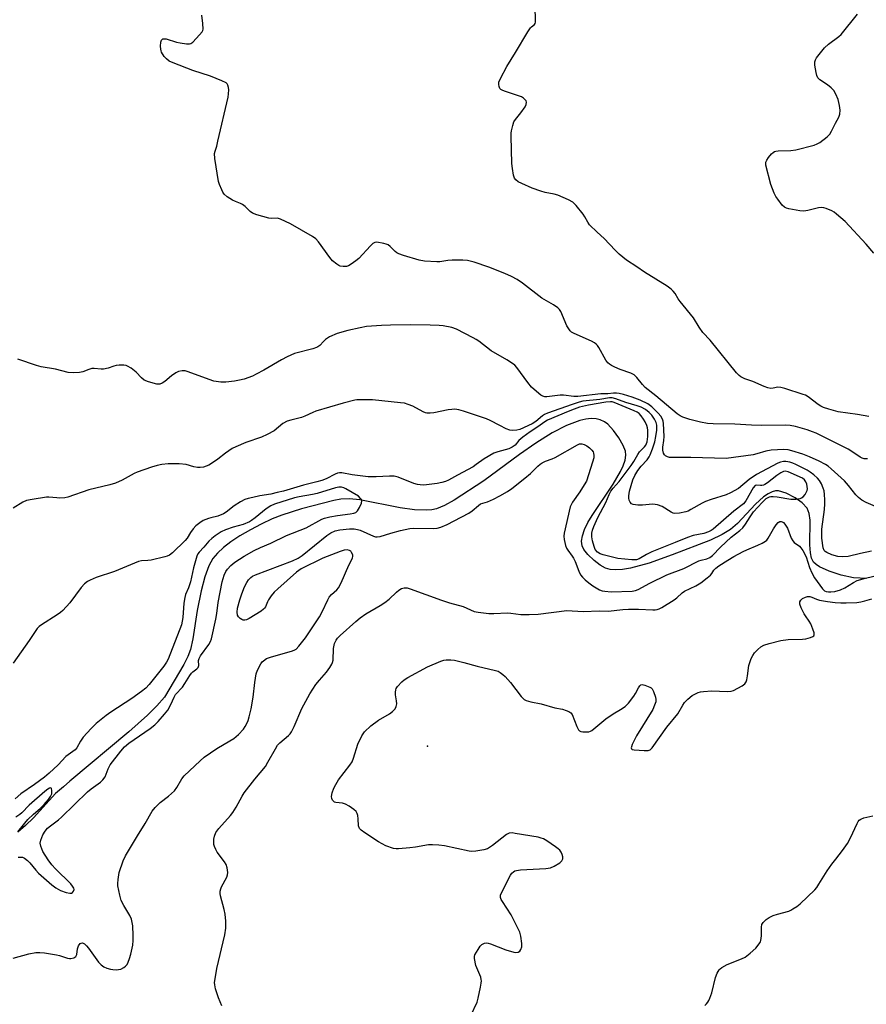
# Model space of a CAD drawing. Units: inches. Extents: x 1213771 to 1219770, y 553456 to 557456.
# Drawn here: x 1216428 to 1216733, y 554153 to 554508 of the extents above; entities that cross this region are included whole.
import ezdxf

# ---------------------------------------------------------------- set-up
doc = ezdxf.new("R2010")
doc.units = ezdxf.units.IN
doc.header["$MEASUREMENT"] = 0
for name, color, linetype in [('ELEV-Spot Elevation', 7, 'Continuous'), ('HYDRO-Single Line Stream', 4, 'Continuous'), ('Undefined', 1, 'Continuous')]:
    doc.layers.add(name, color=color, linetype=linetype)

msp = doc.modelspace()

# ---------------------------------------------------------------- linework, layer by layer
at = {"layer": 'ELEV-Spot Elevation'}
msp.add_point((1216574.82, 554246.41, 373.16), dxfattribs=at)
at = {"layer": 'HYDRO-Single Line Stream'}
msp.add_lwpolyline([(1216733.31, 554306.95), (1216728.52, 554307.21), (1216724.06, 554308.12), (1216719.75, 554309.51), (1216716.27, 554311.16), (1216715.04, 554311.99), (1216714.13, 554312.86), (1216713.39, 554314.28), (1216712.98, 554316.17), (1216712.81, 554319.08), (1216712.84, 554327.95), (1216712.5, 554330.37), (1216711.77, 554332.26), (1216710.02, 554334.16), (1216707.44, 554336.01), (1216704.24, 554337.68), (1216701.49, 554338.54), (1216700.37, 554338.54), (1216699.19, 554338.22), (1216697.67, 554337.45), (1216696.1, 554336.32), (1216693.21, 554333.68), (1216686.66, 554326.75), (1216684.19, 554324.58), (1216681.18, 554322.75), (1216676.93, 554320.72), (1216663.09, 554315.39), (1216654.85, 554312.39), (1216648.13, 554310.6), (1216645.23, 554310.14), (1216642.84, 554310), (1216640.69, 554310.17), (1216639.07, 554310.6), (1216637.14, 554311.69), (1216634.99, 554313.36), (1216632.69, 554315.6), (1216631.28, 554317.34), (1216630.67, 554318.65), (1216630.46, 554320.35), (1216630.72, 554322.24), (1216631.49, 554324.57), (1216632.69, 554327.06), (1216634.21, 554329.67), (1216641.81, 554340.9), (1216644.51, 554345.45), (1216645.49, 554347.58), (1216646.14, 554349.57), (1216646.38, 554351.42), (1216646.22, 554352.85), (1216645.41, 554354.89), (1216643.82, 554357.59), (1216641.91, 554360.24), (1216639.87, 554362.55), (1216638.71, 554363.46), (1216637.19, 554364.18), (1216635.74, 554364.51), (1216633.9, 554364.6), (1216631.93, 554364.39), (1216629.83, 554363.9), (1216624.99, 554362.07), (1216619.87, 554359.39), (1216613.92, 554355.68), (1216608.08, 554351.62), (1216595.15, 554342.17), (1216584.5, 554335.17), (1216580.99, 554333.25), (1216578.12, 554332.08), (1216576.44, 554331.69), (1216574.59, 554331.51), (1216570.17, 554331.66), (1216564.99, 554332.43), (1216550.45, 554335.29), (1216546.68, 554335.66), (1216543.63, 554335.56), (1216541.14, 554335.06), (1216529.46, 554331.98), (1216522.39, 554329.78), (1216518.85, 554328.38), (1216514.84, 554326.53), (1216510.98, 554324.52), (1216507.16, 554322.28), (1216503.91, 554320.11), (1216501.3, 554318.11), (1216499.09, 554316.09), (1216497.42, 554314.11), (1216496.03, 554311.51), (1216494.62, 554307.54), (1216493.29, 554302.42), (1216491.85, 554295.33), (1216490.18, 554285.15), (1216489.37, 554281.3), (1216488.48, 554278.83), (1216487.05, 554275.93), (1216479.97, 554264.18), (1216477.22, 554261.03), (1216473.83, 554257.61), (1216467.2, 554251.69), (1216445.88, 554233.84), (1216443.65, 554231.78), (1216440.74, 554229.39), (1216432.75, 554220.65), (1216429.93, 554217.88), (1216427.17, 554215.46)], dxfattribs=at)
at = {"layer": 'Undefined'}
for points, elevation in [([(1216734.04, 554365.34), (1216729.99, 554366.09), (1216722.91, 554367.02), (1216719.57, 554367.94), (1216717.66, 554368.59), (1216716.67, 554369.09), (1216715.75, 554369.69), (1216712.15, 554372.39), (1216711.19, 554372.97), (1216710.39, 554373.31), (1216703.72, 554375.45), (1216702.32, 554375.83), (1216701.2, 554375.88), (1216699.5, 554375.55), (1216698.72, 554375.47), (1216697.66, 554375.64), (1216696.34, 554376.13), (1216692.14, 554377.96), (1216689.35, 554378.94), (1216687.9, 554379.6), (1216687.24, 554380.06), (1216686.26, 554381.1), (1216676.75, 554392.82), (1216674.2, 554395.62), (1216672.85, 554397.53), (1216670.76, 554400.84), (1216665.95, 554406.78), (1216665.29, 554407.73), (1216664.15, 554409.66), (1216663.49, 554410.5), (1216662.75, 554411.26), (1216661.28, 554412.28), (1216653.12, 554417.32), (1216650.38, 554419.27), (1216646.69, 554421.73), (1216643.96, 554423.81), (1216642.49, 554425.26), (1216638.59, 554429.49), (1216636, 554431.77), (1216633.32, 554434.47), (1216632.64, 554435.38), (1216631.63, 554437.34), (1216631, 554438.28), (1216628.44, 554441.41), (1216627.23, 554442.62), (1216625.7, 554443.46), (1216621.9, 554445.09), (1216620.53, 554445.49), (1216617.35, 554446.08), (1216615.68, 554446.57), (1216612.65, 554447.64), (1216608.87, 554449.3), (1216607.57, 554449.96), (1216606.7, 554450.64), (1216606.21, 554451.28), (1216605.86, 554452.36), (1216605.5, 554454.72), (1216605.34, 554456.49), (1216605.03, 554466.37), (1216605.06, 554467.52), (1216605.17, 554468.35), (1216605.6, 554470.27), (1216606.06, 554471.57), (1216606.65, 554472.45), (1216608.55, 554474.76), (1216610.07, 554476.98), (1216610.49, 554477.86), (1216610.57, 554478.61), (1216610.42, 554479.08), (1216610.1, 554479.5), (1216609.47, 554480.08), (1216608.75, 554480.56), (1216607.72, 554480.98), (1216605.51, 554481.61), (1216603.04, 554482.44), (1216601.98, 554482.85), (1216601.29, 554483.26), (1216600.97, 554483.62), (1216600.69, 554484.3), (1216600.56, 554485.06), (1216600.63, 554485.84), (1216601.16, 554487.16), (1216603.45, 554491.55), (1216606.55, 554496.54), (1216611, 554503.99), (1216612, 554505.45), (1216612.39, 554505.85), (1216613.42, 554506.64), (1216613.65, 554507.01), (1216613.78, 554507.5), (1216613.83, 554508.34), (1216613.63, 554517.24)], 376), ([(1216733.52, 554350.07), (1216732.39, 554350.11), (1216731.61, 554350.31), (1216730.91, 554350.66), (1216727.88, 554352.76), (1216726.61, 554353.49), (1216715.06, 554359.26), (1216713.71, 554359.84), (1216711.77, 554360.55), (1216707.62, 554361.67), (1216705.68, 554362.02), (1216703.99, 554362.17), (1216695.42, 554362.07), (1216691.69, 554362.18), (1216685.74, 554362.51), (1216677.84, 554362.62), (1216675.84, 554362.85), (1216673.28, 554363.27), (1216669.53, 554364.24), (1216666.97, 554365.03), (1216666.01, 554365.54), (1216664.89, 554366.32), (1216657.17, 554372.83), (1216653.36, 554375.79), (1216652.36, 554376.81), (1216650.36, 554379.41), (1216649.34, 554380.34), (1216648.14, 554381), (1216644.35, 554382.32), (1216642.48, 554383.1), (1216641.18, 554383.71), (1216640.46, 554384.15), (1216639.85, 554384.71), (1216639.15, 554385.58), (1216636.66, 554390.2), (1216636.17, 554390.91), (1216635.65, 554391.44), (1216635.05, 554391.88), (1216634.01, 554392.44), (1216627.74, 554395.19), (1216626.85, 554395.76), (1216626.28, 554396.26), (1216625.81, 554396.89), (1216625.17, 554398.05), (1216622.93, 554403.17), (1216622.47, 554403.9), (1216621.89, 554404.49), (1216620.27, 554405.64), (1216616.14, 554407.93), (1216609.14, 554413.45), (1216607.24, 554414.66), (1216605.22, 554415.74), (1216602.79, 554416.84), (1216597.01, 554419.16), (1216591.75, 554420.93), (1216589.31, 554421.54), (1216587.61, 554421.71), (1216583.71, 554421.67), (1216582.24, 554421.55), (1216579.35, 554421.12), (1216578.19, 554421.07), (1216573.82, 554421.37), (1216571.86, 554421.7), (1216566.23, 554423.37), (1216564.55, 554423.96), (1216563.86, 554424.34), (1216563.26, 554424.78), (1216561.4, 554426.63), (1216560.71, 554427.16), (1216559.96, 554427.49), (1216559.14, 554427.72), (1216556.65, 554428.18), (1216555.88, 554428.11), (1216555.2, 554427.71), (1216554.36, 554426.91), (1216550.12, 554422.33), (1216549.01, 554421.39), (1216547.36, 554420.25), (1216546.39, 554419.69), (1216545.61, 554419.44), (1216544.49, 554419.39), (1216543.38, 554419.56), (1216542.86, 554419.75), (1216542.12, 554420.19), (1216540.56, 554421.49), (1216539.65, 554422.62), (1216535.61, 554428.32), (1216534.54, 554429.43), (1216533.38, 554430.25), (1216525.51, 554434.75), (1216521.81, 554436.52), (1216520.76, 554436.79), (1216518.71, 554436.75), (1216517.59, 554436.88), (1216513.36, 554438.02), (1216511.74, 554438.6), (1216510.86, 554439.21), (1216509.06, 554440.98), (1216508.17, 554441.7), (1216507.43, 554442.07), (1216505.59, 554442.78), (1216504.57, 554443.3), (1216502.6, 554444.55), (1216501.52, 554445.47), (1216501.06, 554446.2), (1216500.68, 554447), (1216499.9, 554448.94), (1216499.54, 554450.07), (1216498.21, 554458.32), (1216498.08, 554460.09), (1216498.24, 554461.01), (1216498.85, 554462.83), (1216499.3, 554464.55), (1216502.97, 554480.45), (1216503.15, 554481.63), (1216503.2, 554483.12), (1216503.14, 554483.99), (1216502.91, 554484.78), (1216502.63, 554485.22), (1216502.24, 554485.59), (1216500.69, 554486.37), (1216496.55, 554487.98), (1216490.21, 554490.01), (1216483.09, 554492.88), (1216481.75, 554493.49), (1216480.68, 554494.29), (1216479.94, 554495.16), (1216478.99, 554496.66), (1216478.76, 554497.19), (1216478.64, 554497.77), (1216478.61, 554498.9), (1216478.75, 554500.3), (1216478.99, 554501.02), (1216479.43, 554501.43), (1216479.85, 554501.54), (1216480.62, 554501.49), (1216484.29, 554500.31), (1216485.7, 554499.99), (1216487.96, 554499.65), (1216489.03, 554499.66), (1216489.52, 554499.83), (1216490.18, 554500.32), (1216492.66, 554502.88), (1216493.58, 554504), (1216493.82, 554504.49), (1216493.92, 554505.02), (1216493.81, 554507.03), (1216493.45, 554509.96)], 374), ([(1216735.85, 554424.16), (1216733.04, 554427.43), (1216725.44, 554435.63), (1216722.38, 554438.33), (1216721.47, 554439.04), (1216720.74, 554439.49), (1216718.62, 554440.34), (1216717.8, 554440.57), (1216716.97, 554440.7), (1216715.86, 554440.6), (1216712.01, 554439.57), (1216710.61, 554439.39), (1216709.18, 554439.53), (1216705.16, 554440.19), (1216704.34, 554440.4), (1216703.62, 554440.78), (1216702.81, 554441.57), (1216701.16, 554443.63), (1216700.51, 554444.59), (1216699.91, 554445.79), (1216698.68, 554448.96), (1216696.94, 554455.92), (1216696.88, 554456.49), (1216696.92, 554457.03), (1216697.23, 554457.75), (1216697.87, 554458.66), (1216698.97, 554459.97), (1216699.56, 554460.54), (1216700, 554460.83), (1216700.51, 554461), (1216701.36, 554461.11), (1216705.95, 554461.23), (1216707.67, 554461.43), (1216714.33, 554463.16), (1216715.41, 554463.57), (1216716.4, 554464.15), (1216718.95, 554466.11), (1216719.95, 554467.15), (1216720.56, 554468.16), (1216722.05, 554471.08), (1216723.23, 554473.2), (1216723.62, 554474.33), (1216723.72, 554475.73), (1216723.45, 554477.4), (1216722.92, 554479.59), (1216722.13, 554481.51), (1216721.41, 554482.81), (1216720.48, 554483.85), (1216719.15, 554484.92), (1216716.39, 554486.68), (1216715.58, 554487.45), (1216715.25, 554488.22), (1216714.99, 554489.36), (1216714.55, 554492.04), (1216714.51, 554493.18), (1216714.75, 554493.95), (1216715.2, 554494.66), (1216718.08, 554498.26), (1216719.5, 554499.58), (1216723.17, 554502.3), (1216724.03, 554503.06), (1216729.98, 554510.34)], 378), ([(1216738.39, 554331.99), (1216733.02, 554334.35), (1216731.5, 554335.2), (1216730.36, 554336.11), (1216729.3, 554337.1), (1216726.75, 554340.42), (1216725.23, 554342.08), (1216720.47, 554346.45), (1216719.34, 554347.38), (1216718.39, 554348.03), (1216716.11, 554349.25), (1216712.63, 554350.79), (1216710.17, 554351.74), (1216706.29, 554352.94), (1216704.88, 554353.28), (1216703.41, 554353.42), (1216698.78, 554353.18), (1216696.86, 554352.82), (1216693.66, 554351.83), (1216692.26, 554351.5), (1216682.63, 554350.19), (1216669.83, 554350.59), (1216663.27, 554350.53), (1216662.2, 554350.6), (1216661.44, 554350.76), (1216660.72, 554351.1), (1216660.34, 554351.45), (1216659.99, 554352.1), (1216659.75, 554353.13), (1216659.7, 554354.21), (1216660.13, 554356.69), (1216660.2, 554358.06), (1216659.98, 554362.78), (1216659.86, 554363.64), (1216659.64, 554364.39), (1216659.01, 554365.48), (1216658.07, 554366.55), (1216655.76, 554368.8), (1216654.31, 554369.85), (1216651.61, 554371.19), (1216648.69, 554372.27), (1216645.55, 554373.24), (1216644.01, 554373.57), (1216642.97, 554373.7), (1216641.92, 554373.71), (1216639.88, 554373.46), (1216638.31, 554373.55), (1216637.43, 554373.51), (1216629.09, 554372.51), (1216627.63, 554372.53), (1216623.91, 554372.96), (1216622.77, 554373.03), (1216617.93, 554372.45), (1216617.15, 554372.47), (1216616.5, 554372.62), (1216615.76, 554373.03), (1216615.06, 554373.56), (1216612.4, 554375.91), (1216611.01, 554377.62), (1216607.06, 554383), (1216606.36, 554383.8), (1216605.55, 554384.47), (1216603.53, 554385.7), (1216597.82, 554388.96), (1216593.34, 554392.47), (1216592.41, 554393.12), (1216591.36, 554393.73), (1216585.28, 554396.86), (1216583.63, 554397.36), (1216580.53, 554398), (1216579.08, 554398.15), (1216575.88, 554398.29), (1216568.64, 554398.39), (1216561.51, 554398.28), (1216558.22, 554398.15), (1216554.65, 554397.95), (1216552.88, 554397.72), (1216550.54, 554397.27), (1216546.19, 554396.29), (1216542.27, 554395.2), (1216539.51, 554394.05), (1216538.12, 554393.1), (1216537.3, 554392.34), (1216535.99, 554390.93), (1216535.36, 554390.44), (1216534.87, 554390.19), (1216533.53, 554389.73), (1216526.87, 554387.99), (1216524.22, 554386.89), (1216522.16, 554385.78), (1216515.8, 554382.03), (1216513.04, 554380.53), (1216511.75, 554379.92), (1216508.74, 554378.84), (1216507.04, 554378.38), (1216505.3, 554378.07), (1216502.1, 554377.75), (1216500.35, 554377.74), (1216497.77, 554378.12), (1216496.08, 554378.67), (1216488.56, 554381.47), (1216487.44, 554381.73), (1216486.37, 554381.76), (1216485.06, 554381.57), (1216484.11, 554381.1), (1216482.54, 554380), (1216480.1, 554377.95), (1216479.18, 554377.29), (1216478.28, 554376.97), (1216477.29, 554376.96), (1216474.27, 554377.78), (1216472.72, 554378.42), (1216471.68, 554379.22), (1216469.8, 554381.25), (1216467.95, 554382.74), (1216466.73, 554383.51), (1216466.21, 554383.69), (1216465.39, 554383.81), (1216463.69, 554383.82), (1216462.57, 554383.72), (1216461.78, 554383.51), (1216459.75, 554382.74), (1216458.05, 554382.37), (1216457.19, 554382.33), (1216454.63, 554382.6), (1216453.8, 554382.59), (1216452.7, 554382.29), (1216450.52, 554381.43), (1216449.39, 554381.17), (1216447.06, 554381.06), (1216445.31, 554381.13), (1216440.68, 554382.34), (1216435.5, 554383.28), (1216433.82, 554383.73), (1216427.15, 554385.99)], 372), ([(1216735, 554316.83), (1216731.01, 554315.97), (1216726.55, 554314.82), (1216724.54, 554314.69), (1216722.8, 554314.82), (1216720.63, 554315.44), (1216718.89, 554316.26), (1216718.25, 554316.7), (1216717.92, 554317.06), (1216717.59, 554317.95), (1216717.12, 554321.51), (1216717.05, 554324.69), (1216718, 554331.81), (1216718.17, 554333.79), (1216718.18, 554335.22), (1216718.08, 554337.22), (1216717.89, 554338.55), (1216717.58, 554339.54), (1216716.9, 554341.06), (1216716.2, 554342.26), (1216715.48, 554343.13), (1216714.24, 554344.26), (1216712.91, 554345.29), (1216711.74, 554346), (1216707.74, 554348.03), (1216706.67, 554348.49), (1216705.55, 554348.83), (1216704.12, 554349.11), (1216703.27, 554349.12), (1216702.15, 554348.91), (1216701.23, 554348.54), (1216693.5, 554344.44), (1216690.89, 554342.57), (1216687.08, 554339.4), (1216684.09, 554337.75), (1216682.52, 554337.1), (1216677.14, 554335.4), (1216675.18, 554334.67), (1216673.89, 554334.03), (1216669.88, 554331.75), (1216668.82, 554331.24), (1216668, 554330.94), (1216665.69, 554330.51), (1216663.98, 554330.41), (1216663.45, 554330.53), (1216662.7, 554330.88), (1216659.48, 554332.91), (1216657.8, 554333.47), (1216656.93, 554333.63), (1216656.05, 554333.67), (1216652.46, 554333.4), (1216650.74, 554333.41), (1216649.09, 554333.58), (1216648.39, 554333.86), (1216647.92, 554334.4), (1216647.59, 554335.11), (1216647.42, 554335.88), (1216647.42, 554336.68), (1216647.74, 554338.35), (1216648.97, 554342.51), (1216649.69, 554344.11), (1216650.75, 554345.89), (1216651.91, 554347.4), (1216654.03, 554349.75), (1216654.82, 554350.83), (1216655.22, 554351.55), (1216656.06, 554353.71), (1216656.88, 554356.19), (1216657.24, 554358.15), (1216657.53, 554360.41), (1216657.53, 554362.16), (1216657.35, 554363.21), (1216656.78, 554364.4), (1216655.82, 554365.77), (1216654.85, 554366.76), (1216653.5, 554367.79), (1216651.94, 554368.64), (1216650.5, 554369.2), (1216646.36, 554370.38), (1216642.74, 554371.74), (1216641.42, 554372.06), (1216640.47, 554372.05), (1216636.98, 554371.5), (1216630.85, 554370.81), (1216629.53, 554370.49), (1216627.03, 554369.7), (1216618.11, 554366.5), (1216617.1, 554366.03), (1216616.4, 554365.6), (1216613.94, 554363.5), (1216612.62, 554362.67), (1216608.18, 554360.66), (1216607.03, 554360.43), (1216605.56, 554360.32), (1216604.55, 554360.43), (1216603.29, 554360.89), (1216600.99, 554362.02), (1216597.52, 554363.89), (1216596.15, 554364.48), (1216587.83, 554367.25), (1216586.19, 554367.7), (1216584.78, 554367.91), (1216583.69, 554367.89), (1216582.35, 554367.7), (1216577.16, 554366.61), (1216575.78, 554366.51), (1216574.68, 554366.57), (1216574.16, 554366.67), (1216573.36, 554366.98), (1216569.53, 554369.09), (1216567.91, 554369.69), (1216566.52, 554370.08), (1216565.08, 554370.28), (1216554.98, 554371.31), (1216550.61, 554371.39), (1216549.44, 554371.32), (1216548.6, 554371.19), (1216544.4, 554370.16), (1216534.6, 554367.21), (1216533.53, 554366.78), (1216530.68, 554365.41), (1216529.44, 554364.92), (1216525.58, 554364.04), (1216524.23, 554363.6), (1216522.72, 554362.75), (1216519.59, 554360.2), (1216517.06, 554358.83), (1216514.98, 554357.86), (1216509.33, 554355.89), (1216505.73, 554354.43), (1216504.39, 554353.79), (1216501.97, 554352.13), (1216499.28, 554349.91), (1216497.7, 554348.8), (1216495.95, 554347.8), (1216494.03, 554347.1), (1216492.92, 554346.91), (1216491.86, 554346.97), (1216490.54, 554347.23), (1216487.88, 554348.02), (1216485.32, 554348.22), (1216481.3, 554348.27), (1216479.02, 554348), (1216477.33, 554347.7), (1216475.37, 554347.11), (1216470.11, 554345.29), (1216469.05, 554344.78), (1216464.7, 554342.33), (1216462.38, 554341.26), (1216460.25, 554340.66), (1216452.7, 554338.88), (1216445.14, 554336.19), (1216444.02, 554335.98), (1216442.29, 554335.91), (1216441.15, 554335.96), (1216438.34, 554336.28), (1216437.49, 554336.29), (1216432.25, 554335.45), (1216430.24, 554335.01), (1216428.93, 554334.41), (1216425.42, 554332.29)], 370), ([(1216500.64, 554152.82), (1216499.53, 554155.74), (1216498.45, 554159.01), (1216498.12, 554160.38), (1216498.08, 554161.21), (1216498.25, 554162.61), (1216498.91, 554166.27), (1216501.75, 554178.49), (1216502.16, 554180.86), (1216502.14, 554183.41), (1216501.95, 554185.95), (1216501.59, 554187.54), (1216500.25, 554192.56), (1216500.11, 554193.4), (1216500.13, 554194.2), (1216500.3, 554194.97), (1216500.58, 554195.73), (1216502.55, 554199.27), (1216502.77, 554200.08), (1216502.8, 554200.93), (1216502.61, 554202.66), (1216502.27, 554203.75), (1216501.66, 554204.73), (1216499.06, 554208.28), (1216498.51, 554209.26), (1216498.09, 554210.26), (1216497.86, 554211.03), (1216497.77, 554211.85), (1216497.82, 554212.97), (1216498.01, 554214.06), (1216498.59, 554215.38), (1216499.58, 554216.84), (1216503.78, 554221.44), (1216504.69, 554222.57), (1216505.83, 554224.46), (1216507.99, 554228.46), (1216508.78, 554229.67), (1216512.65, 554234.57), (1216516.43, 554239.14), (1216517.34, 554240.65), (1216520.04, 554245.56), (1216520.81, 554246.79), (1216521.59, 554247.65), (1216524.68, 554250.34), (1216525.28, 554250.97), (1216525.76, 554251.61), (1216526.76, 554253.53), (1216529.6, 554260), (1216532.48, 554265.38), (1216534.61, 554268.66), (1216535.86, 554270.23), (1216538.46, 554273.14), (1216539.65, 554274.79), (1216540.4, 554276.02), (1216540.66, 554276.69), (1216540.8, 554277.46), (1216541, 554281.71), (1216541.34, 554283.43), (1216541.65, 554284.25), (1216541.91, 554284.7), (1216542.42, 554285.37), (1216543.41, 554286.4), (1216549.02, 554291.43), (1216550.57, 554292.7), (1216552.68, 554294.15), (1216557.8, 554297.14), (1216559.51, 554298.23), (1216561.08, 554299.44), (1216563.72, 554302.02), (1216564.55, 554302.74), (1216565.43, 554303.3), (1216566.45, 554303.56), (1216567.54, 554303.53), (1216568.67, 554303.25), (1216579.86, 554299.11), (1216582.84, 554298.19), (1216587.76, 554296.85), (1216591.73, 554295.06), (1216593.17, 554294.77), (1216597.03, 554294.34), (1216598.79, 554294.29), (1216603.7, 554294.52), (1216604.87, 554294.44), (1216608.57, 554293.92), (1216611.52, 554293.91), (1216614.76, 554294.1), (1216625.17, 554295.43), (1216631.03, 554295.02), (1216636.94, 554295.28), (1216640.06, 554295.19), (1216645.3, 554295.73), (1216647.32, 554295.84), (1216650.97, 554295.85), (1216656.15, 554295.56), (1216657, 554295.59), (1216657.69, 554295.72), (1216658.4, 554295.97), (1216659.41, 554296.5), (1216663.86, 554299.22), (1216664.77, 554299.9), (1216666.75, 554301.77), (1216667.61, 554302.37), (1216671.61, 554304.32), (1216673.41, 554305.37), (1216675.78, 554307.14), (1216676.89, 554308.09), (1216677.41, 554308.72), (1216678.17, 554309.94), (1216678.81, 554310.64), (1216679.97, 554311.5), (1216683.12, 554313.52), (1216685.31, 554314.85), (1216688.69, 554316.65), (1216690.01, 554317.27), (1216694.03, 554318.91), (1216695.57, 554319.68), (1216696.77, 554320.42), (1216697.19, 554320.78), (1216697.73, 554321.45), (1216699.65, 554324.83), (1216700.62, 554326.31), (1216701.35, 554327.15), (1216701.97, 554327.45), (1216702.4, 554327.44), (1216702.83, 554327.3), (1216703.23, 554327.06), (1216703.76, 554326.56), (1216704.25, 554325.84), (1216704.66, 554325.06), (1216706.06, 554321.5), (1216706.58, 554320.5), (1216707.1, 554319.94), (1216708.98, 554318.56), (1216709.53, 554317.97), (1216710.17, 554317.04), (1216711.4, 554314.71), (1216712.69, 554310.89), (1216713.52, 554309.01), (1216714.49, 554307.18), (1216716.32, 554304.49), (1216717.27, 554303.22), (1216718, 554302.52), (1216718.67, 554302.2), (1216719.49, 554302.08), (1216720.33, 554302.09), (1216721.72, 554302.26), (1216723.87, 554302.79), (1216725.43, 554303.51), (1216728.55, 554305.51), (1216729.8, 554306.14), (1216732.77, 554307.05), (1216737.84, 554308.23)], 370), ([(1216590.47, 554149.36), (1216592.75, 554154.2), (1216593.16, 554155.59), (1216594, 554159.57), (1216594.27, 554160.99), (1216594.34, 554161.83), (1216594.28, 554162.38), (1216594.05, 554163.18), (1216592.32, 554167.44), (1216591.8, 554169.9), (1216591.82, 554170.69), (1216591.97, 554171.21), (1216593.08, 554173.2), (1216593.9, 554174.37), (1216594.51, 554174.93), (1216595.47, 554175.4), (1216596.25, 554175.54), (1216596.8, 554175.48), (1216597.62, 554175.24), (1216603.15, 554173.08), (1216605.95, 554172.2), (1216606.78, 554172.11), (1216607.52, 554172.24), (1216608.17, 554172.57), (1216608.58, 554173.12), (1216608.84, 554174.09), (1216608.87, 554175.33), (1216608.55, 554177.96), (1216608.17, 554179.35), (1216605.1, 554185.62), (1216601.89, 554190.44), (1216601.47, 554191.17), (1216601.21, 554191.93), (1216601.25, 554192.75), (1216601.55, 554193.55), (1216604.83, 554199.91), (1216605.3, 554200.64), (1216605.83, 554201.17), (1216606.42, 554201.52), (1216606.96, 554201.67), (1216608.41, 554201.83), (1216617.59, 554202.36), (1216619.27, 554202.62), (1216620.6, 554203.22), (1216622.62, 554204.45), (1216623.3, 554205.1), (1216623.64, 554205.79), (1216623.63, 554206.59), (1216623.42, 554207.42), (1216623.1, 554208.22), (1216622.63, 554208.92), (1216621.99, 554209.49), (1216621.06, 554210.17), (1216617.95, 554212.31), (1216616.72, 554213.05), (1216615.91, 554213.35), (1216614.75, 554213.6), (1216606.52, 554215.02), (1216605.35, 554215.16), (1216604.29, 554215.04), (1216603.33, 554214.6), (1216598.28, 554210.69), (1216596.46, 554209.49), (1216595.13, 554209.06), (1216592.31, 554208.6), (1216590.9, 554208.48), (1216589.85, 554208.58), (1216580.97, 554210.52), (1216578.98, 554210.77), (1216576.71, 554210.94), (1216575.26, 554210.86), (1216570.56, 554210.08), (1216568.5, 554209.85), (1216564.38, 554209.49), (1216563.51, 554209.49), (1216562.65, 554209.63), (1216559.87, 554210.59), (1216557.17, 554211.94), (1216552.29, 554215.16), (1216550.9, 554216.2), (1216550.38, 554216.82), (1216550.02, 554217.78), (1216549.91, 554220.3), (1216549.73, 554221.41), (1216549.49, 554222.21), (1216549.09, 554222.9), (1216548.25, 554223.66), (1216546.57, 554224.83), (1216545.31, 554225.55), (1216544.22, 554225.86), (1216541.79, 554226.18), (1216541.32, 554226.33), (1216540.91, 554226.61), (1216540.6, 554227.04), (1216540.38, 554227.54), (1216540.27, 554228.33), (1216540.51, 554229.67), (1216541.1, 554231.29), (1216541.76, 554232.6), (1216542.82, 554234.36), (1216546.91, 554239.62), (1216547.7, 554240.82), (1216548.22, 554242.16), (1216549.78, 554247.17), (1216551.15, 554250.23), (1216551.61, 554250.93), (1216552.18, 554251.58), (1216554.48, 554253.76), (1216557.23, 554255.81), (1216561.12, 554258.08), (1216562.2, 554258.96), (1216563.15, 554259.94), (1216563.61, 554260.8), (1216563.78, 554261.75), (1216563.72, 554262.78), (1216563.33, 554265.02), (1216563.31, 554265.9), (1216563.41, 554266.75), (1216563.61, 554267.27), (1216564.06, 554267.98), (1216565.6, 554269.71), (1216566.5, 554270.44), (1216567.77, 554271.2), (1216574.9, 554275.05), (1216579.66, 554277.08), (1216580.73, 554277.44), (1216581.56, 554277.6), (1216583.26, 554277.64), (1216584.66, 554277.46), (1216587.95, 554276.64), (1216592.73, 554275.28), (1216599.33, 554273.79), (1216600.32, 554273.46), (1216601.08, 554273.04), (1216602.03, 554272.33), (1216602.86, 554271.56), (1216604.85, 554269.41), (1216608.69, 554264.33), (1216609.67, 554263.35), (1216610.44, 554262.97), (1216612.14, 554262.47), (1216615.82, 554261.74), (1216620.83, 554260.33), (1216623.58, 554259.8), (1216624.89, 554259.37), (1216625.88, 554258.93), (1216626.51, 554258.49), (1216626.98, 554257.84), (1216628.7, 554253.6), (1216629.35, 554252.36), (1216629.7, 554252), (1216630.14, 554251.8), (1216630.92, 554251.65), (1216631.74, 554251.6), (1216633.11, 554251.69), (1216633.62, 554251.87), (1216634.12, 554252.17), (1216639.23, 554256.31), (1216641.85, 554258.1), (1216644.5, 554259.7), (1216646.11, 554260.79), (1216646.74, 554261.34), (1216647.31, 554261.98), (1216649.26, 554264.47), (1216649.9, 554265.44), (1216651.01, 554267.51), (1216651.46, 554268.19), (1216651.83, 554268.52), (1216652.24, 554268.65), (1216653.24, 554268.5), (1216655.07, 554267.79), (1216655.52, 554267.51), (1216655.89, 554267.13), (1216656.41, 554266.12), (1216657.06, 554264.16), (1216657.22, 554263.32), (1216657.17, 554262.51), (1216656.77, 554261.22), (1216656.08, 554259.69), (1216650.26, 554250.14), (1216648.67, 554247.02), (1216648.4, 554246.28), (1216648.36, 554245.83), (1216648.45, 554245.55), (1216648.71, 554245.31), (1216649.42, 554245.1), (1216652.99, 554244.86), (1216654.43, 554244.92), (1216655.14, 554245.17), (1216655.94, 554245.9), (1216661.17, 554253.37), (1216665.09, 554258.08), (1216666.97, 554261.24), (1216667.6, 554262.18), (1216668.76, 554263.45), (1216670.32, 554264.69), (1216671.26, 554265.24), (1216672.49, 554265.8), (1216673.28, 554266.04), (1216674.43, 554266.22), (1216677.37, 554266.46), (1216682.97, 554266.21), (1216684.41, 554266.3), (1216685.23, 554266.59), (1216686.83, 554267.4), (1216688.4, 554268.27), (1216689.32, 554268.95), (1216689.75, 554269.61), (1216690.01, 554270.4), (1216690.29, 554271.8), (1216690.74, 554275.58), (1216691.09, 554276.69), (1216691.64, 554278.06), (1216692.16, 554279.11), (1216692.83, 554280.06), (1216694.02, 554281.35), (1216695.07, 554282.25), (1216696.22, 554282.84), (1216698.11, 554283.53), (1216702.29, 554284.54), (1216704.95, 554284.92), (1216710.13, 554285.02), (1216711.31, 554285.12), (1216713.02, 554285.61), (1216713.78, 554285.95), (1216714.16, 554286.24), (1216714.33, 554286.61), (1216714.27, 554287.33), (1216713.83, 554288.67), (1216713.08, 554290.57), (1216712.54, 554291.59), (1216711.15, 554293.45), (1216710.69, 554294.21), (1216709.64, 554296.36), (1216709.16, 554297.7), (1216709.19, 554298.45), (1216709.55, 554299.1), (1216710.14, 554299.65), (1216711.15, 554300.19), (1216711.95, 554300.46), (1216712.73, 554300.47), (1216713.47, 554300.22), (1216715.2, 554299.45), (1216716.27, 554299.13), (1216719.11, 554298.64), (1216721.89, 554298.28), (1216723.88, 554298.16), (1216725.89, 554298.15), (1216729.7, 554298.32), (1216731.15, 554298.47), (1216732.57, 554298.83), (1216735.09, 554299.63)], 372), ([(1216674.84, 554153.02), (1216675.46, 554153.57), (1216675.95, 554154.15), (1216676.37, 554154.79), (1216676.73, 554155.58), (1216677.37, 554157.54), (1216678.68, 554163.08), (1216679.31, 554164.63), (1216680, 554165.78), (1216680.36, 554166.17), (1216681.01, 554166.66), (1216682.95, 554167.76), (1216688.08, 554169.79), (1216689.38, 554170.4), (1216691.29, 554171.83), (1216693.29, 554173.61), (1216694.53, 554175.16), (1216694.94, 554175.88), (1216695.11, 554176.41), (1216695.36, 554178.09), (1216695.27, 554181.16), (1216695.43, 554182.13), (1216695.93, 554182.94), (1216696.99, 554183.95), (1216698.1, 554184.73), (1216699.5, 554185.38), (1216701.1, 554185.91), (1216705.13, 554187), (1216705.94, 554187.34), (1216706.67, 554187.76), (1216708.09, 554188.72), (1216709.22, 554189.62), (1216714.5, 554194.7), (1216715.24, 554195.56), (1216716.03, 554196.67), (1216719.04, 554201.5), (1216720.69, 554203.9), (1216722.07, 554205.78), (1216724.55, 554208.82), (1216726.34, 554211.37), (1216727.45, 554213.46), (1216729.77, 554218.59), (1216730.18, 554219.33), (1216730.51, 554219.74), (1216731.11, 554220.19), (1216732.21, 554220.59), (1216735.42, 554221.38)], 374)]:
    msp.add_lwpolyline(points, dxfattribs=dict(at, elevation=elevation))
for points in [[(1216425.39, 554169.98, 368), (1216431.08, 554171.59, 368), (1216433.6, 554172.02, 368), (1216435, 554172.13, 368), (1216436.72, 554171.96, 368), (1216441.03, 554171.22, 368), (1216442.17, 554170.94, 368), (1216445, 554170, 368), (1216445.71, 554169.89, 368), (1216446.22, 554169.9, 368), (1216447.28, 554170.16, 368), (1216447.74, 554170.38, 368), (1216448.09, 554170.69, 368), (1216448.35, 554171.41, 368), (1216448.63, 554173.42, 368), (1216449.01, 554174.45, 368), (1216449.56, 554175.27, 368), (1216449.95, 554175.48, 368), (1216450.42, 554175.51, 368), (1216451.12, 554175.26, 368), (1216451.92, 554174.53, 368), (1216452.61, 554173.67, 368), (1216456.2, 554168.59, 368), (1216457.2, 554167.59, 368), (1216458.11, 554166.96, 368), (1216459.18, 554166.48, 368), (1216460.57, 554166.03, 368), (1216461.42, 554165.89, 368), (1216462.56, 554165.84, 368), (1216463.41, 554165.89, 368), (1216464.27, 554166.09, 368), (1216465.32, 554166.61, 368), (1216466.01, 554167.14, 368), (1216466.53, 554167.8, 368), (1216466.92, 554168.57, 368), (1216467.44, 554169.93, 368), (1216467.88, 554171.51, 368), (1216468.55, 554174.77, 368), (1216468.72, 554176.39, 368), (1216468.77, 554178.16, 368), (1216468.65, 554181.74, 368), (1216468.09, 554184.06, 368), (1216467.53, 554185.41, 368), (1216465.32, 554189.08, 368), (1216464.41, 554190.83, 368), (1216463.86, 554192.75, 368), (1216463.22, 554196.15, 368), (1216463.19, 554196.99, 368), (1216463.28, 554198.38, 368), (1216463.66, 554200.89, 368), (1216465.12, 554205.11, 368), (1216465.92, 554206.93, 368), (1216470.24, 554214.08, 368), (1216473.09, 554218.61, 368), (1216475.61, 554223, 368), (1216476.69, 554224.31, 368), (1216478.47, 554226.14, 368), (1216481.5, 554228.38, 368), (1216483.59, 554230.4, 368), (1216484.47, 554231.55, 368), (1216486.22, 554234.63, 368), (1216487.16, 554235.82, 368), (1216492.86, 554241.16, 368), (1216494.37, 554242.47, 368), (1216498.85, 554245.6, 368), (1216503.56, 554248.35, 368), (1216504.98, 554249.27, 368), (1216506.72, 554250.67, 368), (1216508.45, 554252.6, 368), (1216509.11, 554253.59, 368), (1216509.81, 554254.9, 368), (1216510.15, 554255.72, 368), (1216510.55, 554257.09, 368), (1216511.23, 554259.88, 368), (1216512.01, 554264.1, 368), (1216512.59, 554269.39, 368), (1216513.09, 554272.5, 368), (1216513.56, 554273.86, 368), (1216514.78, 554276.19, 368), (1216515.28, 554276.88, 368), (1216515.68, 554277.27, 368), (1216516.85, 554278.05, 368), (1216518.23, 554278.55, 368), (1216526.19, 554280.83, 368), (1216526.98, 554281.17, 368), (1216527.47, 554281.49, 368), (1216528.51, 554282.47, 368), (1216530.86, 554285.57, 368), (1216535.88, 554293.09, 368), (1216536.83, 554294.87, 368), (1216538.89, 554299.28, 368), (1216539.42, 554300.23, 368), (1216540.25, 554301.17, 368), (1216542.17, 554302.77, 368), (1216542.79, 554303.6, 368), (1216543.72, 554305.41, 368), (1216546.53, 554311.7, 368), (1216547.78, 554314.28, 368), (1216547.99, 554315.01, 368), (1216547.93, 554315.47, 368), (1216547.5, 554316.35, 368), (1216547.17, 554316.72, 368), (1216546.78, 554316.98, 368), (1216545.85, 554317.21, 368), (1216544.8, 554317.11, 368), (1216543.41, 554316.65, 368), (1216537.13, 554314.22, 368), (1216529.25, 554310.43, 368), (1216527.61, 554309.17, 368), (1216520.89, 554303.23, 368), (1216519.59, 554302, 368), (1216518.49, 554300.65, 368), (1216517.5, 554299.23, 368), (1216517.11, 554298.49, 368), (1216516.44, 554296.76, 368), (1216516.07, 554296.18, 368), (1216515.73, 554295.81, 368), (1216514.84, 554295.16, 368), (1216510.53, 554292.44, 368), (1216509.64, 554292, 368), (1216508.93, 554291.86, 368), (1216508.43, 554291.91, 368), (1216507.96, 554292.08, 368), (1216507.31, 554292.5, 368), (1216506.74, 554293.04, 368), (1216506.36, 554293.7, 368), (1216506.22, 554294.81, 368), (1216506.35, 554296.22, 368), (1216507.13, 554299.18, 368), (1216507.88, 554301.42, 368), (1216508.88, 554303.9, 368), (1216509.71, 554305.44, 368), (1216510.35, 554306.41, 368), (1216511.13, 554307.28, 368), (1216511.81, 554307.81, 368), (1216512.82, 554308.29, 368), (1216526.22, 554313.33, 368), (1216528.22, 554314.22, 368), (1216529.62, 554315.19, 368), (1216538.6, 554322.39, 368), (1216540.04, 554323.42, 368), (1216541.61, 554324.1, 368), (1216543.24, 554324.5, 368), (1216546.72, 554324.83, 368), (1216548.45, 554324.81, 368), (1216549.58, 554324.63, 368), (1216550.61, 554324.33, 368), (1216555.36, 554322.18, 368), (1216556.16, 554321.94, 368), (1216556.7, 554321.9, 368), (1216557.8, 554322.09, 368), (1216561.61, 554323.23, 368), (1216565.13, 554324.17, 368), (1216568.51, 554324.94, 368), (1216569.91, 554325.04, 368), (1216577, 554324.9, 368), (1216578.34, 554325.07, 368), (1216579.62, 554325.42, 368), (1216581.92, 554326.41, 368), (1216584.54, 554327.68, 368), (1216589.74, 554330.5, 368), (1216590.99, 554331.3, 368), (1216593.22, 554333.24, 368), (1216594.02, 554333.79, 368), (1216596.48, 554334.61, 368), (1216598.67, 554335.53, 368), (1216600.92, 554336.67, 368), (1216603.75, 554338.25, 368), (1216605.29, 554339.34, 368), (1216610.01, 554343.03, 368), (1216611.98, 554344.79, 368), (1216614.67, 554347.46, 368), (1216615.5, 554348.15, 368), (1216616.19, 554348.61, 368), (1216617.44, 554349.21, 368), (1216619.87, 554350.03, 368), (1216620.9, 554350.49, 368), (1216628.96, 554355.14, 368), (1216629.74, 554355.41, 368), (1216630.55, 554355.42, 368), (1216631.32, 554355.18, 368), (1216632.33, 554354.69, 368), (1216633.25, 554354.02, 368), (1216634.08, 554353.23, 368), (1216634.56, 554352.56, 368), (1216634.75, 554352.07, 368), (1216634.87, 554351.27, 368), (1216634.8, 554350.47, 368), (1216634.36, 554348.88, 368), (1216632.15, 554341.98, 368), (1216631.42, 554340.7, 368), (1216629.77, 554338.21, 368), (1216627.12, 554334.46, 368), (1216626.62, 554333.52, 368), (1216626.34, 554332.75, 368), (1216624.1, 554323.27, 368), (1216624.07, 554322.16, 368), (1216624.17, 554321.01, 368), (1216624.36, 554319.85, 368), (1216624.64, 554318.78, 368), (1216625.02, 554317.8, 368), (1216625.43, 554317.09, 368), (1216627.08, 554315, 368), (1216627.58, 554314.21, 368), (1216628.11, 554313.02, 368), (1216629.43, 554309.56, 368), (1216630.08, 554308.29, 368), (1216630.77, 554307.42, 368), (1216631.74, 554306.44, 368), (1216633.11, 554305.3, 368), (1216634.45, 554304.31, 368), (1216635.64, 554303.54, 368), (1216636.93, 554302.85, 368), (1216637.85, 554302.5, 368), (1216638.84, 554302.29, 368), (1216641.12, 554302.15, 368), (1216648.65, 554302.35, 368), (1216649.88, 554302.58, 368), (1216650.89, 554302.98, 368), (1216655.01, 554305.29, 368), (1216661.13, 554308.26, 368), (1216667.31, 554310.56, 368), (1216672.73, 554313.27, 368), (1216673.52, 554313.54, 368), (1216675.64, 554314.01, 368), (1216676.68, 554314.47, 368), (1216677.7, 554315.26, 368), (1216680.52, 554318.16, 368), (1216684.4, 554321.81, 368), (1216687.56, 554324.28, 368), (1216688.56, 554325.2, 368), (1216689.56, 554326.49, 368), (1216691.23, 554329.16, 368), (1216692.49, 554330.93, 368), (1216695.56, 554334.28, 368), (1216697.06, 554335.71, 368), (1216698.15, 554336.32, 368), (1216698.66, 554336.45, 368), (1216699.52, 554336.51, 368), (1216700.97, 554336.38, 368), (1216705.87, 554335.57, 368), (1216707.86, 554335.56, 368), (1216709.24, 554335.76, 368), (1216709.72, 554335.96, 368), (1216710.38, 554336.37, 368), (1216711.09, 554337.16, 368), (1216711.48, 554337.88, 368), (1216711.78, 554338.66, 368), (1216711.88, 554339.19, 368), (1216711.85, 554340.05, 368), (1216711.66, 554340.92, 368), (1216711.33, 554341.74, 368), (1216710.84, 554342.43, 368), (1216710.08, 554343.09, 368), (1216704.93, 554345.37, 368), (1216703.91, 554345.58, 368), (1216703.25, 554345.48, 368), (1216702.27, 554345.01, 368), (1216700.86, 554344.08, 368), (1216697.49, 554341.42, 368), (1216696.56, 554340.8, 368), (1216696.09, 554340.59, 368), (1216695.4, 554340.43, 368), (1216694.94, 554340.42, 368), (1216693.58, 554340.6, 368), (1216692.99, 554340.41, 368), (1216692.3, 554339.63, 368), (1216689.69, 554334.97, 368), (1216688.82, 554333.84, 368), (1216685.32, 554331.24, 368), (1216677.93, 554324.7, 368), (1216677.21, 554324.21, 368), (1216676.19, 554323.7, 368), (1216674.56, 554323.15, 368), (1216670.63, 554322.37, 368), (1216668.68, 554321.73, 368), (1216664.24, 554319.86, 368), (1216655.79, 554316.54, 368), (1216653.79, 554315.52, 368), (1216651.17, 554314.03, 368), (1216650.23, 554313.69, 368), (1216649.48, 554313.61, 368), (1216648.61, 554313.63, 368), (1216643.47, 554314.08, 368), (1216638.2, 554315.48, 368), (1216637.1, 554315.84, 368), (1216636.22, 554316.4, 368), (1216635.39, 554317.35, 368), (1216634.94, 554318.43, 368), (1216634.39, 554320.47, 368), (1216634.16, 554321.9, 368), (1216634.15, 554323.27, 368), (1216634.37, 554324.38, 368), (1216634.83, 554325.72, 368), (1216636.28, 554328.85, 368), (1216639.22, 554334.26, 368), (1216640.41, 554337.18, 368), (1216641.01, 554338.37, 368), (1216641.78, 554339.44, 368), (1216643.93, 554341.92, 368), (1216648.3, 554347.68, 368), (1216649.23, 554349.07, 368), (1216650.69, 554351.59, 368), (1216651.35, 554352.57, 368), (1216653.12, 554354.44, 368), (1216653.55, 554354.98, 368), (1216653.85, 554355.54, 368), (1216654.07, 554356.22, 368), (1216654.35, 554358.11, 368), (1216654.37, 554359.23, 368), (1216654.28, 554360.39, 368), (1216654.15, 554361.23, 368), (1216653.91, 554362.05, 368), (1216653.34, 554363.34, 368), (1216652.76, 554364.33, 368), (1216651.91, 554365.51, 368), (1216651.15, 554366.36, 368), (1216650.45, 554366.85, 368), (1216649.44, 554367.32, 368), (1216642.16, 554370.33, 368), (1216641.43, 554370.57, 368), (1216640.83, 554370.65, 368), (1216639.2, 554370.5, 368), (1216632.89, 554369.39, 368), (1216629.69, 554368.63, 368), (1216627.82, 554368.02, 368), (1216625.59, 554367.17, 368), (1216618.18, 554364.02, 368), (1216617.14, 554363.43, 368), (1216614.71, 554361.58, 368), (1216611.85, 554359.8, 368), (1216609.27, 554357.88, 368), (1216607.86, 554356.68, 368), (1216606.47, 554355.01, 368), (1216605.46, 554354.23, 368), (1216604.22, 554353.7, 368), (1216600.22, 554352.64, 368), (1216598.84, 554352.05, 368), (1216595.3, 554350.01, 368), (1216592.47, 554347.96, 368), (1216591.3, 554347.22, 368), (1216585.64, 554344.22, 368), (1216582.47, 554342.42, 368), (1216581.31, 554341.88, 368), (1216580.05, 554341.48, 368), (1216578.38, 554341.17, 368), (1216574.52, 554340.72, 368), (1216573.33, 554340.62, 368), (1216572.28, 554340.66, 368), (1216571.28, 554340.81, 368), (1216569.99, 554341.16, 368), (1216564.31, 554343.41, 368), (1216562.9, 554343.79, 368), (1216561.16, 554343.86, 368), (1216556.34, 554343.59, 368), (1216553.42, 554343.56, 368), (1216547.69, 554344.26, 368), (1216544.03, 554345.01, 368), (1216543.19, 554345.04, 368), (1216542.39, 554344.89, 368), (1216541.6, 554344.56, 368), (1216538.32, 554342.86, 368), (1216536.76, 554342.27, 368), (1216534.95, 554341.71, 368), (1216530.18, 554340.6, 368), (1216522.97, 554338.36, 368), (1216520.7, 554337.9, 368), (1216518.31, 554337.28, 368), (1216514.4, 554336.67, 368), (1216511.84, 554336.14, 368), (1216510.14, 554335.75, 368), (1216509.04, 554335.38, 368), (1216507.47, 554334.53, 368), (1216505.18, 554333.12, 368), (1216502.3, 554330.82, 368), (1216501.35, 554330.22, 368), (1216499.26, 554329.36, 368), (1216496.75, 554328.84, 368), (1216495.91, 554328.59, 368), (1216494, 554327.77, 368), (1216492.71, 554327.03, 368), (1216491.36, 554325.88, 368), (1216490.36, 554324.82, 368), (1216489.43, 554323.5, 368), (1216488.15, 554321.42, 368), (1216487.48, 554320.56, 368), (1216482.88, 554316.15, 368), (1216481.78, 554315.29, 368), (1216480.98, 554314.95, 368), (1216480.14, 554314.71, 368), (1216475.21, 554313.54, 368), (1216474.04, 554313.37, 368), (1216471.73, 554313.24, 368), (1216470.63, 554313.02, 368), (1216462.01, 554309.46, 368), (1216455.35, 554307.23, 368), (1216453.24, 554306.35, 368), (1216452.23, 554305.82, 368), (1216451.13, 554304.94, 368), (1216449.93, 554303.73, 368), (1216445.9, 554298.15, 368), (1216443.41, 554295.37, 368), (1216442.51, 554294.63, 368), (1216441.3, 554293.8, 368), (1216435.6, 554290.27, 368), (1216434.82, 554289.65, 368), (1216434.14, 554288.9, 368), (1216433.34, 554287.8, 368), (1216431.25, 554284.61, 368), (1216425.4, 554276.42, 368)], [(1216427.24, 554206.39, 366), (1216428.09, 554206.46, 366), (1216428.82, 554206.39, 366), (1216429.53, 554206.09, 366), (1216430.62, 554205.22, 366), (1216431.42, 554204.4, 366), (1216433.63, 554201.73, 366), (1216434.6, 554200.67, 366), (1216439.42, 554196.44, 366), (1216440.78, 554195.35, 366), (1216442.5, 554194.43, 366), (1216444.52, 554193.69, 366), (1216445.91, 554193.48, 366), (1216446.42, 554193.52, 366), (1216446.82, 554193.71, 366), (1216447.22, 554194.21, 366), (1216447.38, 554194.83, 366), (1216447.27, 554195.31, 366), (1216446.88, 554196.02, 366), (1216446.19, 554196.85, 366), (1216440.7, 554202.23, 366), (1216439.36, 554203.67, 366), (1216438.01, 554205.47, 366), (1216436.17, 554208.51, 366), (1216435.36, 554210.42, 366), (1216435.19, 554211.51, 366), (1216435.37, 554212.6, 366), (1216436.12, 554214.52, 366), (1216436.95, 554215.84, 366), (1216437.87, 554216.85, 366), (1216438.93, 554217.79, 366), (1216441.79, 554219.93, 366), (1216442.93, 554220.87, 366), (1216452.29, 554230.04, 366), (1216453.55, 554231.1, 366), (1216456.93, 554233.51, 366), (1216457.82, 554234.27, 366), (1216458.62, 554235.42, 366), (1216459.73, 554238.34, 366), (1216460.47, 554239.7, 366), (1216464.26, 554244.71, 366), (1216465.57, 554246.22, 366), (1216467.18, 554247.52, 366), (1216474.83, 554252.8, 366), (1216476.53, 554254.18, 366), (1216477.78, 554255.41, 366), (1216480.07, 554257.97, 366), (1216481.2, 554259.42, 366), (1216482.28, 554261.44, 366), (1216483.49, 554264.19, 366), (1216484.03, 554265.08, 366), (1216486.56, 554267.77, 366), (1216487.39, 554269, 366), (1216489.15, 554271.94, 366), (1216489.75, 554272.77, 366), (1216490.29, 554273.29, 366), (1216491.68, 554274.34, 366), (1216492.14, 554274.84, 366), (1216492.3, 554275.17, 366), (1216492.36, 554275.59, 366), (1216492.26, 554277.37, 366), (1216492.48, 554278.1, 366), (1216493.05, 554279.05, 366), (1216495.95, 554283.09, 366), (1216496.63, 554284.24, 366), (1216497.01, 554285.15, 366), (1216498.57, 554292.3, 366), (1216498.88, 554294.32, 366), (1216499.34, 554298.3, 366), (1216500.82, 554305.77, 366), (1216501.53, 554308.16, 366), (1216502.13, 554309.38, 366), (1216502.71, 554310.29, 366), (1216503.94, 554311.65, 366), (1216505.35, 554312.76, 366), (1216508.75, 554314.96, 366), (1216512.32, 554316.96, 366), (1216514.58, 554318.06, 366), (1216518.38, 554319.7, 366), (1216524.04, 554322.42, 366), (1216531.14, 554325.23, 366), (1216536.75, 554328.3, 366), (1216537.78, 554328.67, 366), (1216539.61, 554329.12, 366), (1216542.46, 554329.63, 366), (1216547, 554330.18, 366), (1216548.32, 554330.46, 366), (1216549.02, 554330.75, 366), (1216549.61, 554331.27, 366), (1216550.35, 554332.52, 366), (1216551.05, 554334.13, 366), (1216551.15, 554334.91, 366), (1216551.02, 554335.37, 366), (1216550.76, 554335.81, 366), (1216550.03, 554336.57, 366), (1216545.45, 554339.22, 366), (1216544.65, 554339.58, 366), (1216543.86, 554339.79, 366), (1216542.86, 554339.81, 366), (1216541.72, 554339.64, 366), (1216535.09, 554337.53, 366), (1216533.38, 554337.19, 366), (1216528.55, 554336.41, 366), (1216526.87, 554336.05, 366), (1216519.71, 554333.7, 366), (1216518.42, 554333.06, 366), (1216516.7, 554331.99, 366), (1216512.75, 554328.81, 366), (1216511.37, 554327.79, 366), (1216510.63, 554327.34, 366), (1216508.44, 554326.41, 366), (1216504.75, 554325.41, 366), (1216502.06, 554324.45, 366), (1216500.51, 554323.7, 366), (1216498.32, 554322.34, 366), (1216497.05, 554321.37, 366), (1216496.03, 554320.39, 366), (1216494.22, 554318.2, 366), (1216492.53, 554316.42, 366), (1216492.08, 554315.78, 366), (1216491.72, 554315.02, 366), (1216490.52, 554310.75, 366), (1216489.45, 554305.68, 366), (1216488.67, 554303.5, 366), (1216487.61, 554301.1, 366), (1216487.31, 554300.09, 366), (1216487.03, 554298.08, 366), (1216486.66, 554292.87, 366), (1216486.16, 554290.25, 366), (1216481.37, 554277.87, 366), (1216480.74, 554276.71, 366), (1216479.72, 554275.31, 366), (1216474.45, 554268.69, 366), (1216473.23, 554267.37, 366), (1216471.7, 554266.15, 366), (1216468.23, 554263.67, 366), (1216460.62, 554258.78, 366), (1216459.02, 554257.56, 366), (1216455.42, 554254.58, 366), (1216453.57, 554252.87, 366), (1216450.74, 554249.66, 366), (1216449.74, 554248.27, 366), (1216448.46, 554245.9, 366), (1216447.78, 554245.1, 366), (1216444.49, 554242.71, 366), (1216441.71, 554239.7, 366), (1216438.44, 554236.76, 366), (1216436.72, 554235.31, 366), (1216433.18, 554232.66, 366), (1216428.22, 554229.29, 366), (1216426.13, 554227.53, 366)], [(1216427.07, 554215.57, 364), (1216429.59, 554218.75, 364), (1216430.72, 554220.05, 364), (1216432.73, 554221.95, 364), (1216435.18, 554223.95, 364), (1216436.59, 554225.39, 364), (1216438.17, 554227.19, 364), (1216438.96, 554228.32, 364), (1216439.35, 554229.24, 364), (1216439.43, 554229.77, 364), (1216439.41, 554230.53, 364), (1216439.25, 554231.17, 364), (1216439.05, 554231.41, 364), (1216438.58, 554231.35, 364), (1216437.99, 554231.01, 364), (1216436.87, 554230.14, 364), (1216431.24, 554225.25, 364), (1216428.62, 554222.49, 364), (1216427.82, 554221.78, 364), (1216426.43, 554220.92, 364)]]:
    msp.add_polyline3d(points, dxfattribs=at)

doc.saveas('drawing.dxf')
